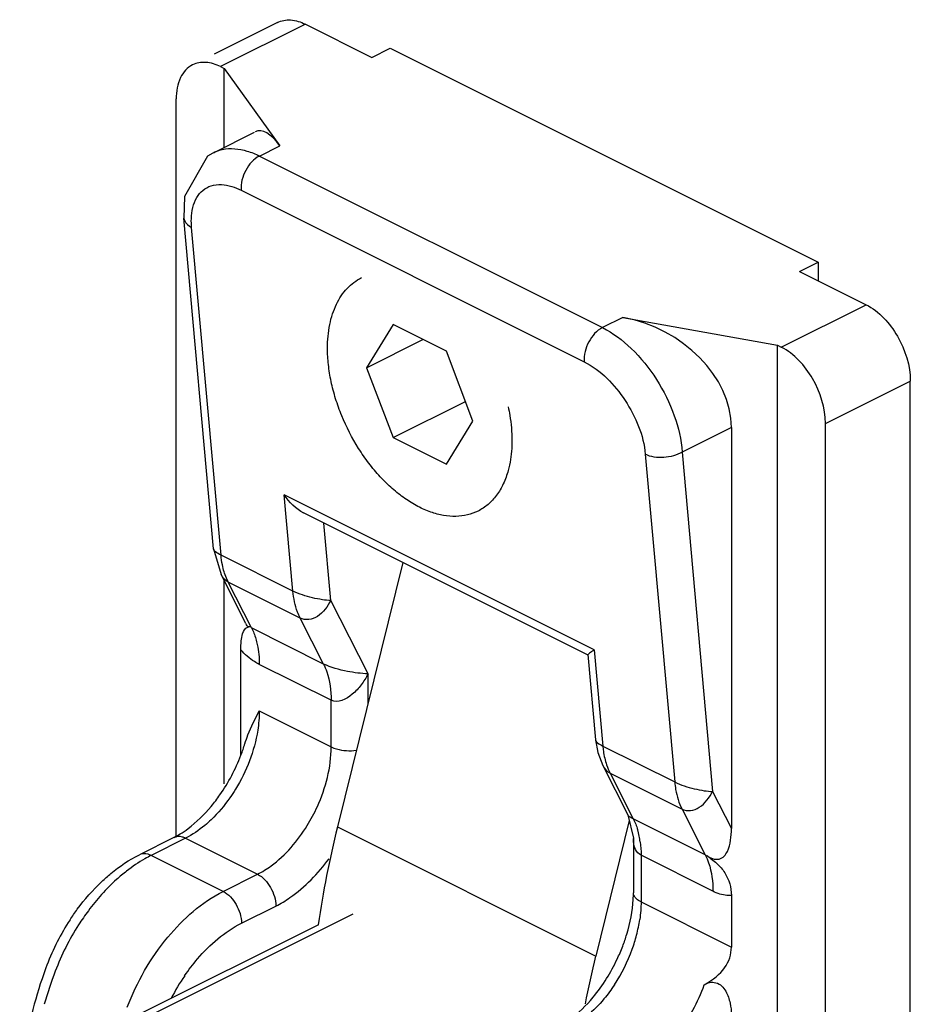
# Model space of a CAD drawing. Units: millimetres. Extents: x 884 to 1304, y 41 to 338.
# Drawn here: x 1069 to 1086, y 266 to 285 of the extents above; entities that cross this region are included whole.
import ezdxf

# ---------------------------------------------------------------- set-up
doc = ezdxf.new("R2010")
doc.units = ezdxf.units.MM

msp = doc.modelspace()

# ---------------------------------------------------------------- linework, layer by layer
for p, q in [((1073.951, 285.102), (1072.74, 284.497)), ((1074.487, 285.068), (1075.76, 284.432)), ((1075.76, 284.432), (1076.114, 284.609)), ((1076.114, 284.609), (1084.316, 280.507)), ((1072.861, 284.255), (1072.932, 284.22)), ((1072.932, 282.708), (1072.932, 284.22)), ((1072.932, 284.22), (1073.998, 282.738)), ((1072.012, 269.485), (1072.012, 283.64)), ((1072.738, 282.612), (1073.513, 282.999)), ((1072.169, 281.764), (1072.16, 281.351)), ((1072.728, 275.014), (1072.16, 281.352)), ((1083.962, 280.331), (1084.316, 280.507)), ((1084.316, 280.507), (1084.316, 280.154)), ((1083.962, 280.331), (1085.235, 279.694)), ((1080.575, 279.45), (1083.538, 278.916)), ((1076.169, 279.313), (1075.659, 278.486)), ((1077.19, 278.803), (1076.169, 279.313)), ((1075.659, 278.486), (1076.741, 279.027)), ((1083.538, 232.584), (1083.538, 278.916)), ((1083.538, 278.916), (1083.609, 278.881)), ((1077.7, 277.465), (1077.19, 278.803)), ((1075.659, 278.486), (1076.169, 277.148)), ((1086.084, 233.977), (1086.084, 278.231)), ((1076.169, 277.148), (1077.556, 277.842)), ((1077.19, 276.638), (1077.7, 277.465)), ((1082.654, 277.343), (1082.654, 269.657)), ((1084.457, 233.164), (1084.457, 277.418)), ((1076.169, 277.148), (1077.19, 276.638)), ((1079.908, 272.977), (1074.454, 275.704)), ((1072.728, 275.015), (1072.87, 274.522)), ((1076.354, 274.754), (1075.103, 269.686)), ((1073.347, 273.584), (1072.87, 274.522)), ((1072.932, 270.51), (1072.932, 274.401)), ((1073.25, 271.058), (1073.25, 273.078)), ((1079.901, 272.988), (1080.047, 271.355)), ((1080.047, 271.356), (1080.091, 271.114)), ((1080.091, 271.114), (1080.189, 270.862)), ((1080.189, 270.862), (1080.667, 269.921)), ((1080.694, 269.809), (1080.052, 267.211)), ((1080.667, 269.921), (1080.775, 269.47)), ((1071.965, 269.485), (1071.306, 269.155)), ((1080.775, 269.47), (1080.775, 268.427)), ((1082.654, 268.375), (1082.654, 267.384)), ((1074.739, 267.814), (1071.269, 266.078))]:
    msp.add_line(p, q)
at = {"color": 9}
for p, q in [((1074.487, 285.068), (1072.861, 284.255)), ((1073.607, 282.542), (1073.998, 282.738)), ((1072.738, 282.612), (1072.759, 282.622)), ((1073.607, 282.542), (1080.183, 279.254)), ((1073.256, 281.888), (1079.832, 278.6)), ((1072.87, 274.896), (1072.307, 281.175)), ((1083.609, 278.881), (1085.235, 279.694)), ((1080.575, 279.45), (1080.183, 279.254)), ((1084.457, 277.418), (1086.084, 278.231)), ((1082.654, 277.343), (1081.709, 276.871)), ((1081.004, 276.827), (1081.567, 270.548)), ((1081.709, 276.871), (1082.292, 270.369)), ((1074.248, 274.207), (1074.083, 276.051)), ((1080.023, 273.082), (1074.083, 276.051)), ((1074.974, 274.029), (1074.841, 275.51)), ((1074.248, 274.207), (1072.87, 274.896)), ((1073.456, 273.499), (1073.009, 274.377)), ((1074.388, 273.688), (1073.009, 274.377)), ((1075.689, 272.621), (1074.974, 274.029)), ((1074.835, 272.809), (1074.388, 273.688)), ((1074.835, 272.809), (1073.456, 273.499)), ((1080.023, 273.082), (1080.188, 271.237)), ((1074.982, 272.113), (1073.603, 272.802)), ((1075.689, 272.061), (1075.689, 272.621)), ((1074.982, 271.22), (1074.982, 272.113)), ((1073.603, 271.91), (1074.982, 271.22)), ((1080.188, 271.237), (1081.567, 270.548)), ((1080.328, 270.718), (1080.774, 269.84)), ((1080.328, 270.718), (1081.707, 270.028)), ((1082.292, 270.369), (1082.654, 269.657)), ((1081.707, 270.028), (1082.153, 269.15)), ((1082.153, 269.15), (1080.774, 269.84)), ((1075.103, 269.686), (1080.052, 267.211)), ((1072.189, 269.47), (1071.53, 269.141)), ((1072.189, 269.47), (1073.568, 268.781)), ((1072.909, 268.452), (1071.53, 269.141)), ((1080.922, 269.143), (1080.922, 268.25)), ((1082.301, 268.454), (1080.922, 269.143)), ((1072.909, 268.452), (1073.568, 268.781)), ((1073.262, 267.842), (1073.922, 268.171)), ((1080.922, 268.25), (1082.654, 267.384)), ((1075.395, 268.015), (1071.411, 266.024))]:
    msp.add_line(p, q, dxfattribs=at)
msp.add_lwpolyline([(1072.759, 282.622), (1072.613, 282.537), (1072.169, 281.764)])
for centre, radius, start, end in [((1070.114, 272.257), 3.358, 339.1533, 343.1326), ((1094.37, 264.901), 19.853, 166.0522, 171.5699), ((1078.6, 268.429), 2.176, 356.5902, 359.9581), ((1073.798, 265.409), 4.567, 146.8061, 159.0951), ((1077.329, 268.638), 3.469, 334.657, 339.13), ((1100.131, 262.25), 20.683, 166.1203, 168.7105), ((1076.548, 264.362), 7.509, 159.1188, 159.6678), ((1077.228, 268.684), 3.58, 327.9173, 334.6832)]:
    msp.add_arc(centre, radius, start, end)
for centre, radius, start, end in [((1079.452, 269.217), 1.464, 11.61, 16.522), ((1079.279, 269.181), 1.641, 7.6481, 11.6258), ((1078.153, 268.313), 2.773, 345.3789, 351.7732), ((1077.876, 268.383), 3.059, 340.176, 345.4131), ((1077.705, 268.444), 3.24, 326.673, 340.1813), ((1076.948, 264.152), 7.767, 159.0964, 164.0368), ((1075.484, 264.569), 4.013, 145.5895, 152.7373)]:
    msp.add_arc(centre, radius, start, end, dxfattribs=at)
for centre, major_axis, ratio, start_param, end_param in [((1073.998, 281.006), (-0.426, 2.016), 0.305429, -0.605124, 0.078969), ((1080.575, 277.718), (1.945, -0.964), 0.764618, 0.362216, 1.933012), ((1078.235, 268.18), (4.405, -0.931), 0.377561, -0.410362, 0.079595)]:
    msp.add_ellipse(centre, major_axis=major_axis, ratio=ratio, start_param=start_param, end_param=end_param)
for points, knots in [([(1073.952, 285.103), (1074.028, 285.141), (1074.22, 285.171), (1074.399, 285.112), (1074.487, 285.068)], [0, 0, 0, 0, 0.464929, 1, 1, 1, 1]), ([(1072.861, 284.255), (1072.773, 284.299), (1072.593, 284.358), (1072.402, 284.328), (1072.325, 284.29)], [0, 0, 0, 0, 0.535071, 1, 1, 1, 1]), ([(1072.325, 284.29), (1072.225, 284.24), (1072.048, 284.034), (1072.012, 283.778), (1072.012, 283.64)], [0, 0, 0, 0, 0.448747, 1, 1, 1, 1]), ([(1074.911, 278.86), (1074.911, 279.012), (1074.93, 279.235), (1075.003, 279.515), (1075.077, 279.701), (1075.17, 279.866), (1075.283, 280.008), (1075.413, 280.126), (1075.51, 280.186), (1075.561, 280.212)], [0, 0, 0, 0, 0.289156, 0.422715, 0.548964, 0.668509, 0.782438, 0.892293, 1, 1, 1, 1]), ([(1085.235, 279.694), (1085.489, 279.567), (1085.899, 279.106), (1086.084, 278.529), (1086.084, 278.231)], [0, 0, 0, 0, 0.487766, 1, 1, 1, 1]), ([(1077.797, 275.74), (1077.733, 275.707), (1077.593, 275.657), (1077.368, 275.629), (1077.13, 275.649), (1076.884, 275.715), (1076.635, 275.826), (1076.387, 275.979), (1076.146, 276.171), (1075.915, 276.398), (1075.699, 276.656), (1075.435, 277.036), (1075.221, 277.453), (1075.063, 277.889), (1074.977, 278.217), (1074.924, 278.541), (1074.911, 278.755), (1074.911, 278.86)], [0, 0, 0, 0, 0.044734, 0.09089, 0.139662, 0.19188, 0.247973, 0.308017, 0.371788, 0.438827, 0.5085, 0.580042, 0.725163, 0.797087, 0.867377, 0.93524, 1, 1, 1, 1]), ([(1084.457, 277.418), (1084.457, 277.716), (1084.272, 278.293), (1083.863, 278.754), (1083.609, 278.881)], [0, 0, 0, 0, 0.512234, 1, 1, 1, 1]), ([(1078.375, 277.738), (1078.387, 277.683), (1078.427, 277.47), (1078.447, 277.252), (1078.447, 277.092)], [0, 0, 0, 0, 0.258712, 1, 1, 1, 1]), ([(1078.447, 277.092), (1078.447, 277.041), (1078.441, 276.848), (1078.413, 276.655), (1078.375, 276.518)], [0, 0, 0, 0, 0.26267, 1, 1, 1, 1]), ([(1078.375, 276.518), (1078.351, 276.43), (1078.292, 276.263), (1078.162, 276.041), (1077.998, 275.862), (1077.866, 275.774), (1077.797, 275.74)], [0, 0, 0, 0, 0.274309, 0.529042, 0.768671, 1, 1, 1, 1]), ([(1073.421, 273.527), (1073.417, 273.523), (1073.382, 273.514), (1073.361, 273.556), (1073.349, 273.58)], [0, 0, 0, 0, 0.170436, 1, 1, 1, 1]), ([(1073.25, 273.078), (1073.25, 273.135), (1073.255, 273.241), (1073.275, 273.393), (1073.331, 273.499), (1073.383, 273.515)], [0, 0, 0, 0, 0.365005, 0.6603, 1, 1, 1, 1]), ([(1080.023, 273.082), (1080.006, 273.069), (1079.977, 273.047), (1079.937, 273.017), (1079.917, 272.996), (1079.9, 272.985), (1079.901, 272.98)], [0, 0, 0, 0, 0.393901, 0.699935, 0.908013, 1, 1, 1, 1]), ([(1073.328, 271.282), (1073.345, 271.339), (1073.422, 271.555), (1073.526, 271.759), (1073.603, 271.91)], [0, 0, 0, 0, 0.258401, 1, 1, 1, 1]), ([(1072.682, 270.081), (1072.741, 270.152), (1072.971, 270.454), (1073.15, 270.794), (1073.252, 271.062)], [0, 0, 0, 0, 0.244212, 1, 1, 1, 1]), ([(1072.087, 269.553), (1072.139, 269.584), (1072.358, 269.735), (1072.55, 269.924), (1072.682, 270.081)], [0, 0, 0, 0, 0.228127, 1, 1, 1, 1]), ([(1082.178, 269.148), (1082.238, 269.09), (1082.379, 269.034), (1082.521, 269.122), (1082.6, 269.249), (1082.645, 269.432), (1082.654, 269.581), (1082.654, 269.657)], [0, 0, 0, 0, 0.272827, 0.395899, 0.513709, 0.753402, 1, 1, 1, 1]), ([(1070.585, 268.642), (1070.641, 268.694), (1070.863, 268.89), (1071.111, 269.057), (1071.306, 269.155)], [0, 0, 0, 0, 0.259886, 1, 1, 1, 1]), ([(1082.178, 269.148), (1082.24, 269.094), (1082.375, 268.999), (1082.584, 268.761), (1082.654, 268.525), (1082.654, 268.375)], [0, 0, 0, 0, 0.263513, 0.522992, 1, 1, 1, 1]), ([(1069.977, 267.909), (1070.021, 267.977), (1070.202, 268.238), (1070.413, 268.479), (1070.585, 268.642)], [0, 0, 0, 0, 0.25544, 1, 1, 1, 1]), ([(1080.571, 267.402), (1080.599, 267.478), (1080.698, 267.769), (1080.758, 268.074), (1080.772, 268.299)], [0, 0, 0, 0, 0.263357, 1, 1, 1, 1]), ([(1069.507, 266.971), (1069.412, 266.715), (1069.108, 265.737), (1069.01, 264.678), (1069.132, 263.935)], [0, 0, 0, 0, 0.266311, 1, 1, 1, 1]), ([(1082.134, 266.663), (1082.167, 266.681), (1082.237, 266.717), (1082.363, 266.711), (1082.475, 266.645), (1082.571, 266.507), (1082.636, 266.317), (1082.654, 266.161), (1082.654, 266.085)], [0, 0, 0, 0, 0.116705, 0.241537, 0.378057, 0.510139, 0.761615, 1, 1, 1, 1]), ([(1079.406, 265.893), (1079.457, 265.925), (1079.677, 266.076), (1079.869, 266.265), (1080.001, 266.422)], [0, 0, 0, 0, 0.228127, 1, 1, 1, 1])]:
    msp.add_open_spline(points, degree=3, knots=knots)
for points, knots in [([(1072.759, 282.622), (1072.802, 282.642), (1072.999, 282.707), (1073.217, 282.684), (1073.368, 282.638)], [0, 0, 0, 0, 0.231785, 1, 1, 1, 1]), ([(1073.607, 282.542), (1073.494, 282.486), (1073.317, 282.278), (1073.244, 282.018), (1073.256, 281.888)], [0, 0, 0, 0, 0.493742, 1, 1, 1, 1]), ([(1072.407, 281.75), (1072.467, 281.851), (1072.68, 282.028), (1072.949, 281.999), (1073.075, 281.961)], [0, 0, 0, 0, 0.471322, 1, 1, 1, 1]), ([(1072.307, 281.175), (1072.302, 281.231), (1072.294, 281.426), (1072.335, 281.629), (1072.407, 281.75)], [0, 0, 0, 0, 0.283172, 1, 1, 1, 1]), ([(1072.16, 281.351), (1072.162, 281.334), (1072.183, 281.257), (1072.252, 281.203), (1072.307, 281.175)], [0, 0, 0, 0, 0.221432, 1, 1, 1, 1]), ([(1080.183, 279.254), (1080.07, 279.198), (1079.893, 278.99), (1079.82, 278.73), (1079.832, 278.6)], [0, 0, 0, 0, 0.493742, 1, 1, 1, 1]), ([(1080.183, 279.254), (1080.386, 279.153), (1080.776, 278.856), (1081.242, 278.274), (1081.579, 277.597), (1081.693, 277.107), (1081.709, 276.871)], [0, 0, 0, 0, 0.231955, 0.492926, 0.757712, 1, 1, 1, 1]), ([(1079.832, 278.6), (1080.153, 278.439), (1080.678, 277.888), (1080.971, 277.193), (1081.004, 276.827)], [0, 0, 0, 0, 0.494356, 1, 1, 1, 1]), ([(1081.709, 276.871), (1081.606, 276.806), (1081.362, 276.744), (1081.111, 276.773), (1081.004, 276.827)], [0, 0, 0, 0, 0.5064, 1, 1, 1, 1]), ([(1072.87, 274.896), (1072.833, 274.914), (1072.781, 274.944), (1072.73, 274.993), (1072.728, 275.015)], [0, 0, 0, 0, 0.650727, 1, 1, 1, 1]), ([(1073.009, 274.377), (1072.997, 274.402), (1072.948, 274.508), (1072.915, 274.62), (1072.897, 274.707)], [0, 0, 0, 0, 0.239061, 1, 1, 1, 1]), ([(1074.388, 273.688), (1074.369, 273.725), (1074.297, 273.89), (1074.261, 274.07), (1074.248, 274.207)], [0, 0, 0, 0, 0.233924, 1, 1, 1, 1]), ([(1074.974, 274.029), (1074.921, 274.025), (1074.803, 274.042), (1074.557, 274.087), (1074.367, 274.148), (1074.248, 274.207)], [0, 0, 0, 0, 0.212318, 0.471271, 1, 1, 1, 1]), ([(1074.974, 274.029), (1074.916, 273.909), (1074.795, 273.742), (1074.559, 273.645), (1074.437, 273.663), (1074.388, 273.688)], [0, 0, 0, 0, 0.536185, 0.777462, 1, 1, 1, 1]), ([(1073.537, 273.293), (1073.548, 273.256), (1073.589, 273.095), (1073.603, 272.929), (1073.603, 272.802)], [0, 0, 0, 0, 0.236632, 1, 1, 1, 1]), ([(1073.603, 272.802), (1073.572, 272.818), (1073.442, 272.893), (1073.328, 272.994), (1073.25, 273.078)], [0, 0, 0, 0, 0.233586, 1, 1, 1, 1]), ([(1074.835, 272.809), (1074.86, 272.761), (1074.952, 272.54), (1074.982, 272.297), (1074.982, 272.113)], [0, 0, 0, 0, 0.229687, 1, 1, 1, 1]), ([(1075.689, 272.621), (1075.556, 272.624), (1075.266, 272.665), (1074.978, 272.738), (1074.835, 272.809)], [0, 0, 0, 0, 0.453734, 1, 1, 1, 1]), ([(1075.689, 272.621), (1075.651, 272.546), (1075.56, 272.404), (1075.366, 272.182), (1075.108, 272.05), (1074.982, 272.113)], [0, 0, 0, 0, 0.273574, 0.542282, 1, 1, 1, 1]), ([(1073.603, 271.91), (1073.603, 271.786), (1073.557, 271.26), (1073.359, 270.752), (1073.148, 270.409)], [0, 0, 0, 0, 0.234584, 1, 1, 1, 1]), ([(1080.047, 271.356), (1080.049, 271.334), (1080.1, 271.284), (1080.152, 271.255), (1080.188, 271.237)], [0, 0, 0, 0, 0.349271, 1, 1, 1, 1]), ([(1074.523, 269.713), (1074.595, 269.83), (1074.843, 270.297), (1074.982, 270.829), (1074.982, 271.22)], [0, 0, 0, 0, 0.260879, 1, 1, 1, 1]), ([(1074.982, 271.22), (1075.015, 271.204), (1075.17, 271.147), (1075.34, 271.139), (1075.466, 271.156)], [0, 0, 0, 0, 0.225221, 1, 1, 1, 1]), ([(1080.188, 271.237), (1080.191, 271.205), (1080.205, 271.082), (1080.233, 270.961), (1080.262, 270.874)], [0, 0, 0, 0, 0.261168, 1, 1, 1, 1]), ([(1073.148, 270.409), (1073.114, 270.354), (1072.977, 270.145), (1072.814, 269.952), (1072.68, 269.824)], [0, 0, 0, 0, 0.257137, 1, 1, 1, 1]), ([(1081.567, 270.548), (1081.571, 270.5), (1081.594, 270.321), (1081.647, 270.146), (1081.707, 270.028)], [0, 0, 0, 0, 0.267443, 1, 1, 1, 1]), ([(1081.567, 270.548), (1081.685, 270.488), (1081.876, 270.428), (1082.121, 270.382), (1082.239, 270.366), (1082.292, 270.369)], [0, 0, 0, 0, 0.528731, 0.7877, 1, 1, 1, 1]), ([(1081.707, 270.028), (1081.756, 270.004), (1081.877, 269.986), (1082.114, 270.083), (1082.235, 270.25), (1082.292, 270.369)], [0, 0, 0, 0, 0.222499, 0.463786, 1, 1, 1, 1]), ([(1072.68, 269.824), (1072.641, 269.787), (1072.491, 269.652), (1072.322, 269.537), (1072.189, 269.47)], [0, 0, 0, 0, 0.264376, 1, 1, 1, 1]), ([(1080.774, 269.84), (1080.765, 269.844), (1080.735, 269.86), (1080.705, 269.879), (1080.688, 269.895)], [0, 0, 0, 0, 0.301913, 1, 1, 1, 1]), ([(1073.568, 268.781), (1073.659, 268.827), (1074.041, 269.065), (1074.341, 269.418), (1074.523, 269.713)], [0, 0, 0, 0, 0.227595, 1, 1, 1, 1]), ([(1072.189, 269.47), (1072.17, 269.48), (1072.1, 269.509), (1072.014, 269.509), (1071.965, 269.485)], [0, 0, 0, 0, 0.281659, 1, 1, 1, 1]), ([(1071.53, 269.141), (1071.49, 269.121), (1071.327, 269.033), (1071.172, 268.929), (1071.061, 268.842)], [0, 0, 0, 0, 0.240399, 1, 1, 1, 1]), ([(1071.53, 269.141), (1071.511, 269.151), (1071.441, 269.179), (1071.355, 269.18), (1071.306, 269.155)], [0, 0, 0, 0, 0.281659, 1, 1, 1, 1]), ([(1073.922, 268.171), (1074.015, 268.218), (1074.408, 268.455), (1074.733, 268.794), (1074.941, 269.078)], [0, 0, 0, 0, 0.229616, 1, 1, 1, 1]), ([(1082.153, 269.15), (1082.178, 269.101), (1082.27, 268.88), (1082.301, 268.637), (1082.301, 268.454)], [0, 0, 0, 0, 0.229687, 1, 1, 1, 1]), ([(1071.061, 268.842), (1070.994, 268.79), (1070.724, 268.563), (1070.487, 268.297), (1070.327, 268.081)], [0, 0, 0, 0, 0.23947, 1, 1, 1, 1]), ([(1073.568, 268.781), (1073.674, 268.728), (1073.844, 268.536), (1073.922, 268.295), (1073.922, 268.171)], [0, 0, 0, 0, 0.487766, 1, 1, 1, 1]), ([(1071.072, 266.234), (1071.256, 266.716), (1071.747, 267.576), (1072.498, 268.246), (1072.909, 268.452)], [0, 0, 0, 0, 0.529402, 1, 1, 1, 1]), ([(1072.909, 268.452), (1073.015, 268.399), (1073.185, 268.207), (1073.262, 267.966), (1073.262, 267.842)], [0, 0, 0, 0, 0.487766, 1, 1, 1, 1]), ([(1080.834, 268.31), (1080.825, 268.318), (1080.795, 268.35), (1080.775, 268.395), (1080.775, 268.427)], [0, 0, 0, 0, 0.283111, 1, 1, 1, 1]), ([(1082.654, 268.375), (1082.626, 268.373), (1082.504, 268.374), (1082.384, 268.412), (1082.301, 268.454)], [0, 0, 0, 0, 0.232028, 1, 1, 1, 1]), ([(1070.327, 268.081), (1070.262, 267.994), (1070.011, 267.631), (1069.811, 267.233), (1069.693, 266.923)], [0, 0, 0, 0, 0.247807, 1, 1, 1, 1]), ([(1072.173, 266.837), (1072.249, 266.948), (1072.55, 267.342), (1072.938, 267.68), (1073.262, 267.842)], [0, 0, 0, 0, 0.270307, 1, 1, 1, 1]), ([(1080.412, 266.664), (1080.35, 266.57), (1080.103, 266.235), (1079.78, 265.947), (1079.508, 265.811)], [0, 0, 0, 0, 0.270482, 1, 1, 1, 1]), ([(1080.887, 265.122), (1081.17, 265.263), (1081.685, 265.73), (1082.015, 266.328), (1082.134, 266.663)], [0, 0, 0, 0, 0.471462, 1, 1, 1, 1])]:
    msp.add_open_spline(points, degree=3, knots=knots, dxfattribs=at)
for points in [[(1073.368, 282.638), (1073.45, 282.614), (1073.531, 282.581), (1073.607, 282.542)], [(1073.075, 281.961), (1073.137, 281.942), (1073.198, 281.917), (1073.256, 281.888)], [(1072.897, 274.707), (1072.884, 274.77), (1072.875, 274.833), (1072.87, 274.896)], [(1073.009, 274.377), (1072.95, 274.407), (1072.901, 274.461), (1072.87, 274.521)], [(1073.456, 273.499), (1073.489, 273.433), (1073.516, 273.364), (1073.537, 273.293)], [(1080.189, 270.862), (1080.219, 270.802), (1080.268, 270.748), (1080.328, 270.718)], [(1080.262, 270.874), (1080.281, 270.821), (1080.302, 270.768), (1080.328, 270.718)], [(1080.688, 269.895), (1080.68, 269.903), (1080.672, 269.911), (1080.667, 269.921)], [(1080.774, 269.84), (1080.808, 269.774), (1080.835, 269.704), (1080.856, 269.634)], [(1080.818, 269.254), (1080.786, 269.319), (1080.775, 269.395), (1080.775, 269.468)], [(1080.922, 269.143), (1080.877, 269.166), (1080.84, 269.208), (1080.818, 269.254)], [(1080.905, 269.4), (1080.917, 269.315), (1080.922, 269.229), (1080.922, 269.143)], [(1080.922, 268.25), (1080.89, 268.266), (1080.86, 268.285), (1080.834, 268.31)], [(1080.922, 268.25), (1080.922, 268.139), (1080.913, 268.027), (1080.897, 267.916)]]:
    msp.add_open_spline(points, degree=3, dxfattribs=at)
for points in [[(1074.459, 275.701), (1074.305, 275.777), (1074.178, 275.909), (1074.083, 276.051)], [(1073.383, 273.515), (1073.395, 273.519), (1073.409, 273.52), (1073.421, 273.527)], [(1071.965, 269.485), (1072.007, 269.505), (1072.048, 269.528), (1072.087, 269.553)], [(1080.001, 266.422), (1080.096, 266.536), (1080.183, 266.657), (1080.261, 266.783)]]:
    msp.add_open_spline(points, degree=3)

doc.saveas('drawing.dxf')
